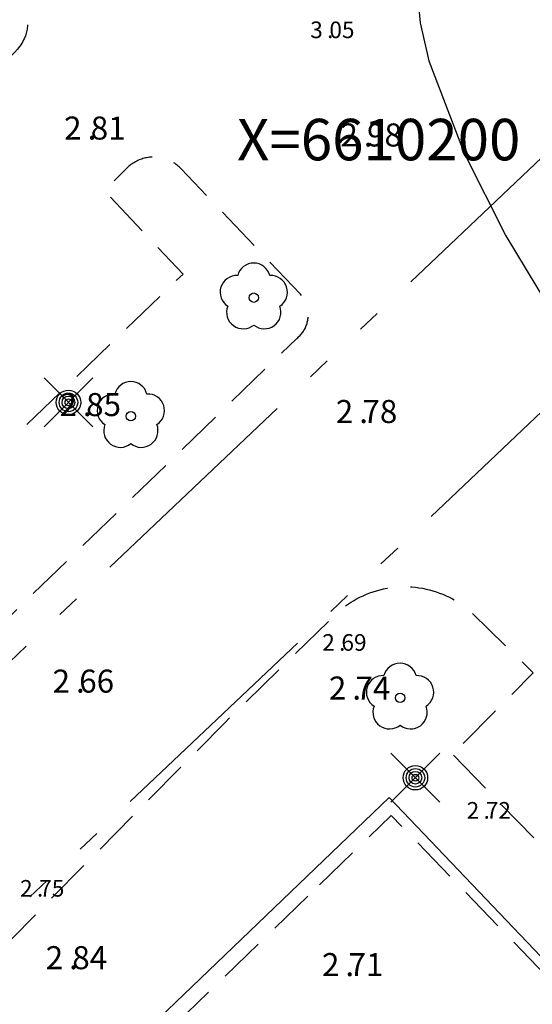
# Model space of a CAD drawing. Units: metres. Extents: x 153657 to 155702, y 6609158 to 6611106.
# Drawn here: x 154174 to 154197, y 6610163 to 6610206 of the extents above; entities that cross this region are included whole.
import ezdxf
from ezdxf.enums import TextEntityAlignment as Align

# ---------------------------------------------------------------- set-up
doc = ezdxf.new("R2010")
doc.units = ezdxf.units.M
doc.linetypes.add('L10-2-1-2-1-2', pattern=[18, 10, -2, 1, -2, 1, -2])
doc.linetypes.add('L2-1', pattern=[3, 2, -1])
for name, color, linetype in [('BELYSNING-INM-0.05', 4, 'Continuous'), ('GATUNAMN_TEXT', 4, 'Continuous'), ('HOJDKURVA', 4, 'Continuous'), ('HÖJD-NATIONELLA', 4, 'Continuous'), ('KANT-KANTSTEN-INM-0.05', 4, 'L2-1'), ('MARK-LÖVTRÄD-INM-0.05', 4, 'Continuous'), ('MARK-STAKET-DIG-0.75', 4, 'STAKET'), ('PUNKTHOJD', 4, 'Continuous'), ('RAMTEXT', 4, 'Continuous')]:
    doc.layers.add(name, color=color, linetype=linetype)
doc.layers.add('EGENSKAPSGRANS', color=4, linetype='L10-2-1-2-1-2', lineweight=25)
doc.layers.get('0').off()
doc.styles.add('ARIAL', font='arial.ttf')
doc.styles.add('ISON', font='isocp2.shx')
doc.linetypes.add('STAKET', pattern='A,10,[200,lmf.shx,S=1,R=0,X=0,Y=0],5', length=15)

# ---------------------------------------------------------------- blocks, each defined once
blk = doc.blocks.new('H1000')
blk.add_text('.', height=1).set_placement((0, 0))
at = {"style": 'ISON'}
blk.add_attdef('0', text='', height=1, dxfattribs=at).set_placement((-0.26, 0), align=Align.RIGHT)
blk.add_attdef('0', (0.139, 0), '', height=1, dxfattribs=at)
blk = doc.blocks.new('PS192')
blk.add_lwpolyline([(0, -0.396, 0.770469), (0.377, -0.122, 0.770469), (0.233, 0.321, 0.770469), (-0.233, 0.321, 0.770469), (-0.377, -0.122, 0.770469)], format="xyb", close=True)
blk.add_circle((0, 0), 0.0677)
blk = doc.blocks.new('PS928')
for p, q in [((0.354, -0.354), (-0.354, 0.354)), ((-0.354, -0.354), (0.354, 0.354))]:
    blk.add_line(p, q)
for radius in [0.177, 0.134, 0.0919, 0.0495]:
    blk.add_circle((0, 0), radius)

msp = doc.modelspace()

# ---------------------------------------------------------------- linework, layer by layer
at = {"layer": 'EGENSKAPSGRANS', "flags": 128}
for points in [[(154223.638, 6610217.595), (154223.249, 6610216.683), (154222.787, 6610215.701), (154222.29, 6610214.736), (154221.758, 6610213.79), (154221.193, 6610212.863), (154220.594, 6610211.958), (154219.963, 6610211.075), (154219.301, 6610210.215), (154218.607, 6610209.38), (154217.884, 6610208.571), (154217.133, 6610207.788), (154216.353, 6610207.033), (154215.547, 6610206.306), (154214.715, 6610205.61), (154212.977, 6610204.308), (154171.333, 6610164.855), (154171.18, 6610164.705), (154171.032, 6610164.55), (154170.891, 6610164.389), (154170.755, 6610164.223), (154170.625, 6610164.053), (154170.501, 6610163.878), (154170.384, 6610163.699), (154170.273, 6610163.516), (154170.168, 6610163.329), (154170.071, 6610163.139), (154169.98, 6610162.944), (154169.896, 6610162.747), (154169.82, 6610162.547), (154169.75, 6610162.345), (154169.709, 6610162.208)], [(154223.638, 6610217.595), (154223.249, 6610216.683), (154222.787, 6610215.701), (154222.29, 6610214.736), (154221.758, 6610213.79), (154221.193, 6610212.863), (154220.594, 6610211.958), (154219.963, 6610211.075), (154219.301, 6610210.215), (154218.607, 6610209.38), (154217.884, 6610208.571), (154217.133, 6610207.788), (154216.353, 6610207.033), (154215.547, 6610206.306), (154214.715, 6610205.61), (154212.977, 6610204.308), (154171.333, 6610164.855), (154171.18, 6610164.705), (154171.032, 6610164.55), (154170.891, 6610164.389), (154170.755, 6610164.223), (154170.625, 6610164.053), (154170.501, 6610163.878), (154170.384, 6610163.699), (154170.273, 6610163.516), (154170.168, 6610163.329), (154170.071, 6610163.139), (154169.98, 6610162.944), (154169.896, 6610162.747), (154169.82, 6610162.547), (154169.75, 6610162.345), (154169.709, 6610162.208)], [(154165.047, 6610170.037), (154165.169, 6610170.12), (154165.341, 6610170.247), (154165.51, 6610170.379), (154165.831, 6610170.663), (154208.43, 6610211.02)], [(154165.047, 6610170.037), (154165.169, 6610170.12), (154165.341, 6610170.247), (154165.51, 6610170.379), (154165.831, 6610170.663), (154208.43, 6610211.02)]]:
    msp.add_lwpolyline(points, dxfattribs=at)
at = {"layer": 'HOJDKURVA', "elevation": 3}
msp.add_lwpolyline([(154191.489, 6610207.653), (154191.642, 6610205.965), (154192.02, 6610204.313), (154193.559, 6610200.308), (154195.373, 6610196.718), (154199.316, 6610190.183), (154201.432, 6610185.312), (154203.113, 6610182.076), (154206.095, 6610177.512), (154210.472, 6610172.277), (154219.375, 6610163.586), (154224.292, 6610158.252)], dxfattribs=at)
msp.add_lwpolyline([(154191.489, 6610207.653), (154191.642, 6610205.965), (154192.02, 6610204.313), (154193.559, 6610200.308), (154195.373, 6610196.718), (154199.316, 6610190.183), (154201.432, 6610185.312), (154203.113, 6610182.076), (154206.095, 6610177.512), (154210.472, 6610172.277), (154219.375, 6610163.586), (154224.292, 6610158.252)], dxfattribs=at)
at = {"layer": 'KANT-KANTSTEN-INM-0.05', "flags": 128}
for points in [[(154166.219, 6610172.857), (154186.293, 6610192.274), (154186.329, 6610192.304), (154186.364, 6610192.335), (154186.398, 6610192.368), (154186.431, 6610192.402), (154186.462, 6610192.436), (154186.492, 6610192.472), (154186.521, 6610192.509), (154186.549, 6610192.547), (154186.575, 6610192.586), (154186.6, 6610192.626), (154186.623, 6610192.666), (154186.645, 6610192.708), (154186.666, 6610192.75), (154186.685, 6610192.793), (154186.702, 6610192.837), (154186.718, 6610192.881), (154186.732, 6610192.925), (154186.745, 6610192.971), (154186.756, 6610193.016), (154186.766, 6610193.062), (154186.773, 6610193.108), (154186.779, 6610193.155), (154186.784, 6610193.202), (154186.787, 6610193.249), (154186.788, 6610193.295), (154186.787, 6610193.342), (154186.785, 6610193.389), (154186.781, 6610193.436), (154186.776, 6610193.483), (154186.769, 6610193.529), (154186.76, 6610193.575), (154186.749, 6610193.621), (154186.738, 6610193.666), (154186.724, 6610193.711), (154186.709, 6610193.755), (154186.692, 6610193.799), (154186.673, 6610193.842), (154186.653, 6610193.885), (154186.632, 6610193.927), (154186.609, 6610193.968), (154186.585, 6610194.008), (154186.559, 6610194.047), (154186.532, 6610194.085), (154186.504, 6610194.123), (154186.443, 6610194.194), (154181.267, 6610199.631), (154181.226, 6610199.673), (154181.184, 6610199.713), (154181.14, 6610199.751), (154181.094, 6610199.788), (154181.048, 6610199.823), (154181, 6610199.856), (154180.951, 6610199.888), (154180.902, 6610199.918), (154180.85, 6610199.946), (154180.799, 6610199.973), (154180.746, 6610199.997), (154180.692, 6610200.02), (154180.638, 6610200.041), (154180.583, 6610200.06), (154180.527, 6610200.077), (154180.47, 6610200.092), (154180.413, 6610200.105), (154180.356, 6610200.116), (154180.299, 6610200.125), (154180.241, 6610200.132), (154180.183, 6610200.137), (154180.125, 6610200.139), (154180.066, 6610200.14), (154180.008, 6610200.139), (154179.95, 6610200.136), (154179.892, 6610200.13), (154179.834, 6610200.123), (154179.776, 6610200.113), (154179.719, 6610200.102), (154179.663, 6610200.089), (154179.606, 6610200.073), (154179.551, 6610200.056), (154179.496, 6610200.036), (154179.441, 6610200.015), (154179.388, 6610199.992), (154179.335, 6610199.967), (154179.284, 6610199.94), (154179.233, 6610199.911), (154179.183, 6610199.881), (154179.135, 6610199.849), (154179.087, 6610199.815), (154179.041, 6610199.779), (154178.996, 6610199.742), (154178.91, 6610199.663), (154177.923, 6610198.69), (154181.348, 6610195.06), (154168.752, 6610182.956), (154122.11, 6610231.689), (154110.009, 6610244.333), (154121.554, 6610255.44), (154122.611, 6610256.457), (154126.115, 6610252.864), (154127.082, 6610253.833), (154127.124, 6610253.871), (154127.164, 6610253.911), (154127.202, 6610253.951), (154127.24, 6610253.993), (154127.275, 6610254.037), (154127.31, 6610254.081), (154127.342, 6610254.127), (154127.373, 6610254.174), (154127.402, 6610254.222), (154127.43, 6610254.271), (154127.456, 6610254.321), (154127.48, 6610254.371), (154127.502, 6610254.423), (154127.522, 6610254.475), (154127.541, 6610254.528), (154127.557, 6610254.582), (154127.572, 6610254.636), (154127.585, 6610254.691), (154127.596, 6610254.746), (154127.605, 6610254.802), (154127.611, 6610254.857), (154127.616, 6610254.913), (154127.619, 6610254.969), (154127.62, 6610255.025), (154127.619, 6610255.082), (154127.616, 6610255.138), (154127.611, 6610255.194), (154127.604, 6610255.249), (154127.595, 6610255.305), (154127.584, 6610255.36), (154127.571, 6610255.415), (154127.556, 6610255.469), (154127.539, 6610255.522), (154127.521, 6610255.575), (154127.478, 6610255.679), (154127.45, 6610255.737), (154127.421, 6610255.794), (154127.39, 6610255.849), (154127.356, 6610255.904), (154127.321, 6610255.957), (154127.284, 6610256.009), (154127.245, 6610256.06), (154127.204, 6610256.11), (154127.118, 6610256.204), (154122.355, 6610261.183), (154122.32, 6610261.222), (154122.284, 6610261.259), (154122.246, 6610261.296), (154122.208, 6610261.331), (154122.167, 6610261.365), (154122.126, 6610261.397), (154122.084, 6610261.428), (154122.041, 6610261.457), (154121.997, 6610261.485), (154121.951, 6610261.511), (154121.905, 6610261.536), (154121.858, 6610261.559), (154121.811, 6610261.58), (154121.762, 6610261.6), (154121.713, 6610261.618), (154121.663, 6610261.634), (154121.613, 6610261.649), (154121.562, 6610261.661), (154121.511, 6610261.672), (154121.408, 6610261.689), (154121.355, 6610261.694), (154121.302, 6610261.698), (154121.249, 6610261.7), (154121.196, 6610261.7), (154121.143, 6610261.698), (154121.091, 6610261.694), (154121.038, 6610261.688), (154120.986, 6610261.681), (154120.933, 6610261.671), (154120.881, 6610261.66), (154120.83, 6610261.647), (154120.779, 6610261.632), (154120.729, 6610261.616), (154120.679, 6610261.597), (154120.63, 6610261.577), (154120.582, 6610261.555), (154120.535, 6610261.531), (154120.488, 6610261.506), (154120.442, 6610261.479), (154120.398, 6610261.45), (154120.354, 6610261.42), (154120.312, 6610261.389), (154120.23, 6610261.321), (154113.76, 6610255.081)], [(154166.219, 6610172.857), (154186.293, 6610192.274), (154186.329, 6610192.304), (154186.364, 6610192.335), (154186.398, 6610192.368), (154186.431, 6610192.402), (154186.462, 6610192.436), (154186.492, 6610192.472), (154186.521, 6610192.509), (154186.549, 6610192.547), (154186.575, 6610192.586), (154186.6, 6610192.626), (154186.623, 6610192.666), (154186.645, 6610192.708), (154186.666, 6610192.75), (154186.685, 6610192.793), (154186.702, 6610192.837), (154186.718, 6610192.881), (154186.732, 6610192.925), (154186.745, 6610192.971), (154186.756, 6610193.016), (154186.766, 6610193.062), (154186.773, 6610193.108), (154186.779, 6610193.155), (154186.784, 6610193.202), (154186.787, 6610193.249), (154186.788, 6610193.295), (154186.787, 6610193.342), (154186.785, 6610193.389), (154186.781, 6610193.436), (154186.776, 6610193.483), (154186.769, 6610193.529), (154186.76, 6610193.575), (154186.749, 6610193.621), (154186.738, 6610193.666), (154186.724, 6610193.711), (154186.709, 6610193.755), (154186.692, 6610193.799), (154186.673, 6610193.842), (154186.653, 6610193.885), (154186.632, 6610193.927), (154186.609, 6610193.968), (154186.585, 6610194.008), (154186.559, 6610194.047), (154186.532, 6610194.085), (154186.504, 6610194.123), (154186.443, 6610194.194), (154181.267, 6610199.631), (154181.226, 6610199.673), (154181.184, 6610199.713), (154181.14, 6610199.751), (154181.094, 6610199.788), (154181.048, 6610199.823), (154181, 6610199.856), (154180.951, 6610199.888), (154180.902, 6610199.918), (154180.85, 6610199.946), (154180.799, 6610199.973), (154180.746, 6610199.997), (154180.692, 6610200.02), (154180.638, 6610200.041), (154180.583, 6610200.06), (154180.527, 6610200.077), (154180.47, 6610200.092), (154180.413, 6610200.105), (154180.356, 6610200.116), (154180.299, 6610200.125), (154180.241, 6610200.132), (154180.183, 6610200.137), (154180.125, 6610200.139), (154180.066, 6610200.14), (154180.008, 6610200.139), (154179.95, 6610200.136), (154179.892, 6610200.13), (154179.834, 6610200.123), (154179.776, 6610200.113), (154179.719, 6610200.102), (154179.663, 6610200.089), (154179.606, 6610200.073), (154179.551, 6610200.056), (154179.496, 6610200.036), (154179.441, 6610200.015), (154179.388, 6610199.992), (154179.335, 6610199.967), (154179.284, 6610199.94), (154179.233, 6610199.911), (154179.183, 6610199.881), (154179.135, 6610199.849), (154179.087, 6610199.815), (154179.041, 6610199.779), (154178.996, 6610199.742), (154178.91, 6610199.663), (154177.923, 6610198.69), (154181.348, 6610195.06), (154168.752, 6610182.956), (154122.11, 6610231.689), (154110.009, 6610244.333), (154121.554, 6610255.44), (154122.611, 6610256.457), (154126.115, 6610252.864), (154127.082, 6610253.833), (154127.124, 6610253.871), (154127.164, 6610253.911), (154127.202, 6610253.951), (154127.24, 6610253.993), (154127.275, 6610254.037), (154127.31, 6610254.081), (154127.342, 6610254.127), (154127.373, 6610254.174), (154127.402, 6610254.222), (154127.43, 6610254.271), (154127.456, 6610254.321), (154127.48, 6610254.371), (154127.502, 6610254.423), (154127.522, 6610254.475), (154127.541, 6610254.528), (154127.557, 6610254.582), (154127.572, 6610254.636), (154127.585, 6610254.691), (154127.596, 6610254.746), (154127.605, 6610254.802), (154127.611, 6610254.857), (154127.616, 6610254.913), (154127.619, 6610254.969), (154127.62, 6610255.025), (154127.619, 6610255.082), (154127.616, 6610255.138), (154127.611, 6610255.194), (154127.604, 6610255.249), (154127.595, 6610255.305), (154127.584, 6610255.36), (154127.571, 6610255.415), (154127.556, 6610255.469), (154127.539, 6610255.522), (154127.521, 6610255.575), (154127.478, 6610255.679), (154127.45, 6610255.737), (154127.421, 6610255.794), (154127.39, 6610255.849), (154127.356, 6610255.904), (154127.321, 6610255.957), (154127.284, 6610256.009), (154127.245, 6610256.06), (154127.204, 6610256.11), (154127.118, 6610256.204), (154122.355, 6610261.183), (154122.32, 6610261.222), (154122.284, 6610261.259), (154122.246, 6610261.296), (154122.208, 6610261.331), (154122.167, 6610261.365), (154122.126, 6610261.397), (154122.084, 6610261.428), (154122.041, 6610261.457), (154121.997, 6610261.485), (154121.951, 6610261.511), (154121.905, 6610261.536), (154121.858, 6610261.559), (154121.811, 6610261.58), (154121.762, 6610261.6), (154121.713, 6610261.618), (154121.663, 6610261.634), (154121.613, 6610261.649), (154121.562, 6610261.661), (154121.511, 6610261.672), (154121.408, 6610261.689), (154121.355, 6610261.694), (154121.302, 6610261.698), (154121.249, 6610261.7), (154121.196, 6610261.7), (154121.143, 6610261.698), (154121.091, 6610261.694), (154121.038, 6610261.688), (154120.986, 6610261.681), (154120.933, 6610261.671), (154120.881, 6610261.66), (154120.83, 6610261.647), (154120.779, 6610261.632), (154120.729, 6610261.616), (154120.679, 6610261.597), (154120.63, 6610261.577), (154120.582, 6610261.555), (154120.535, 6610261.531), (154120.488, 6610261.506), (154120.442, 6610261.479), (154120.398, 6610261.45), (154120.354, 6610261.42), (154120.312, 6610261.389), (154120.23, 6610261.321), (154113.76, 6610255.081)], [(154166.158, 6610211.008), (154167.195, 6610211.954), (154167.237, 6610211.993), (154167.281, 6610212.03), (154167.325, 6610212.067), (154167.371, 6610212.101), (154167.418, 6610212.134), (154167.466, 6610212.165), (154167.515, 6610212.195), (154167.565, 6610212.223), (154167.616, 6610212.249), (154167.668, 6610212.273), (154167.721, 6610212.295), (154167.774, 6610212.316), (154167.829, 6610212.334), (154167.883, 6610212.351), (154167.939, 6610212.366), (154167.995, 6610212.379), (154168.051, 6610212.389), (154168.108, 6610212.398), (154168.165, 6610212.405), (154168.222, 6610212.41), (154168.279, 6610212.413), (154168.336, 6610212.413), (154168.394, 6610212.412), (154168.451, 6610212.409), (154168.508, 6610212.404), (154168.565, 6610212.396), (154168.621, 6610212.387), (154168.733, 6610212.363), (154168.799, 6610212.345), (154168.865, 6610212.324), (154168.929, 6610212.301), (154168.993, 6610212.276), (154169.056, 6610212.248), (154169.117, 6610212.218), (154169.178, 6610212.186), (154169.237, 6610212.152), (154169.295, 6610212.115), (154169.352, 6610212.077), (154169.407, 6610212.036), (154169.461, 6610211.994), (154169.563, 6610211.903), (154174.124, 6610207.115), (154174.165, 6610207.074), (154174.203, 6610207.031), (154174.24, 6610206.987), (154174.275, 6610206.941), (154174.309, 6610206.894), (154174.341, 6610206.847), (154174.371, 6610206.798), (154174.4, 6610206.748), (154174.427, 6610206.696), (154174.452, 6610206.645), (154174.475, 6610206.592), (154174.496, 6610206.538), (154174.515, 6610206.484), (154174.532, 6610206.429), (154174.548, 6610206.373), (154174.561, 6610206.317), (154174.573, 6610206.261), (154174.582, 6610206.204), (154174.589, 6610206.147), (154174.594, 6610206.089), (154174.598, 6610206.032), (154174.599, 6610205.974), (154174.598, 6610205.916), (154174.595, 6610205.859), (154174.59, 6610205.802), (154174.583, 6610205.744), (154174.574, 6610205.687), (154174.563, 6610205.631), (154174.55, 6610205.575), (154174.535, 6610205.519), (154174.518, 6610205.464), (154174.5, 6610205.409), (154174.456, 6610205.303), (154174.421, 6610205.229), (154174.383, 6610205.156), (154174.342, 6610205.085), (154174.299, 6610205.015), (154174.253, 6610204.947), (154174.204, 6610204.881), (154174.153, 6610204.817), (154174.043, 6610204.695), (154173.08, 6610203.745), (154166.158, 6610211.008)], [(154166.158, 6610211.008), (154167.195, 6610211.954), (154167.237, 6610211.993), (154167.281, 6610212.03), (154167.325, 6610212.067), (154167.371, 6610212.101), (154167.418, 6610212.134), (154167.466, 6610212.165), (154167.515, 6610212.195), (154167.565, 6610212.223), (154167.616, 6610212.249), (154167.668, 6610212.273), (154167.721, 6610212.295), (154167.774, 6610212.316), (154167.829, 6610212.334), (154167.883, 6610212.351), (154167.939, 6610212.366), (154167.995, 6610212.379), (154168.051, 6610212.389), (154168.108, 6610212.398), (154168.165, 6610212.405), (154168.222, 6610212.41), (154168.279, 6610212.413), (154168.336, 6610212.413), (154168.394, 6610212.412), (154168.451, 6610212.409), (154168.508, 6610212.404), (154168.565, 6610212.396), (154168.621, 6610212.387), (154168.733, 6610212.363), (154168.799, 6610212.345), (154168.865, 6610212.324), (154168.929, 6610212.301), (154168.993, 6610212.276), (154169.056, 6610212.248), (154169.117, 6610212.218), (154169.178, 6610212.186), (154169.237, 6610212.152), (154169.295, 6610212.115), (154169.352, 6610212.077), (154169.407, 6610212.036), (154169.461, 6610211.994), (154169.563, 6610211.903), (154174.124, 6610207.115), (154174.165, 6610207.074), (154174.203, 6610207.031), (154174.24, 6610206.987), (154174.275, 6610206.941), (154174.309, 6610206.894), (154174.341, 6610206.847), (154174.371, 6610206.798), (154174.4, 6610206.748), (154174.427, 6610206.696), (154174.452, 6610206.645), (154174.475, 6610206.592), (154174.496, 6610206.538), (154174.515, 6610206.484), (154174.532, 6610206.429), (154174.548, 6610206.373), (154174.561, 6610206.317), (154174.573, 6610206.261), (154174.582, 6610206.204), (154174.589, 6610206.147), (154174.594, 6610206.089), (154174.598, 6610206.032), (154174.599, 6610205.974), (154174.598, 6610205.916), (154174.595, 6610205.859), (154174.59, 6610205.802), (154174.583, 6610205.744), (154174.574, 6610205.687), (154174.563, 6610205.631), (154174.55, 6610205.575), (154174.535, 6610205.519), (154174.518, 6610205.464), (154174.5, 6610205.409), (154174.456, 6610205.303), (154174.421, 6610205.229), (154174.383, 6610205.156), (154174.342, 6610205.085), (154174.299, 6610205.015), (154174.253, 6610204.947), (154174.204, 6610204.881), (154174.153, 6610204.817), (154174.043, 6610204.695), (154173.08, 6610203.745), (154166.158, 6610211.008)], [(154193.098, 6610174.19), (154231.139, 6610134.928)], [(154193.098, 6610174.19), (154231.139, 6610134.928)], [(154228.392, 6610132.284), (154190.392, 6610171.572), (154186.77, 6610168.075)], [(154228.392, 6610132.284), (154190.392, 6610171.572), (154186.77, 6610168.075)]]:
    msp.add_lwpolyline(points, dxfattribs=at)
msp.add_lwpolyline([(154186.77, 6610168.075), (154175.173, 6610156.878), (154230.72, 6610098.25), (154235.981, 6610092.698), (154236.479, 6610092.109), (154236.118, 6610091.941), (154235.937, 6610091.909), (154235.755, 6610091.884), (154235.572, 6610091.866), (154235.204, 6610091.851), (154235.025, 6610091.854), (154234.847, 6610091.864), (154234.67, 6610091.881), (154234.493, 6610091.904), (154234.317, 6610091.934), (154234.142, 6610091.97), (154233.969, 6610092.013), (154233.797, 6610092.062), (154233.628, 6610092.118), (154233.461, 6610092.18), (154233.133, 6610092.323), (154231.705, 6610092.934), (154230.856, 6610093.795), (154229.711, 6610094.983), (154226.704, 6610098.157), (154182.064, 6610145.271), (154174.786, 6610152.966, -0.340449), (154173.425, 6610165.732), (154173.904, 6610166.22), (154183.173, 6610175.612), (154187.781, 6610180.108), (154187.889, 6610180.22), (154188.002, 6610180.329), (154188.118, 6610180.433), (154188.238, 6610180.534), (154188.361, 6610180.629), (154188.488, 6610180.721), (154188.618, 6610180.807), (154188.751, 6610180.89), (154188.886, 6610180.967), (154189.025, 6610181.039), (154189.166, 6610181.106), (154189.309, 6610181.168), (154189.455, 6610181.226), (154189.602, 6610181.277), (154189.751, 6610181.324), (154189.902, 6610181.365), (154190.054, 6610181.4), (154190.207, 6610181.431), (154190.517, 6610181.474), (154190.671, 6610181.487), (154190.825, 6610181.495), (154190.979, 6610181.498), (154191.134, 6610181.495), (154191.288, 6610181.486), (154191.442, 6610181.472), (154191.595, 6610181.453), (154191.748, 6610181.428), (154191.9, 6610181.398), (154192.05, 6610181.362), (154192.199, 6610181.321), (154192.346, 6610181.275), (154192.492, 6610181.223), (154192.636, 6610181.167), (154192.778, 6610181.105), (154192.917, 6610181.038), (154193.054, 6610180.967), (154193.188, 6610180.891), (154193.32, 6610180.81), (154193.449, 6610180.724), (154193.574, 6610180.634), (154193.696, 6610180.539), (154193.815, 6610180.44), (154196.555, 6610177.767), (154193.093, 6610174.262)], format="xyb", dxfattribs=at)
msp.add_lwpolyline([(154186.77, 6610168.075), (154175.173, 6610156.878), (154230.72, 6610098.25), (154235.981, 6610092.698), (154236.479, 6610092.109), (154236.118, 6610091.941), (154235.937, 6610091.909), (154235.755, 6610091.884), (154235.572, 6610091.866), (154235.204, 6610091.851), (154235.025, 6610091.854), (154234.847, 6610091.864), (154234.67, 6610091.881), (154234.493, 6610091.904), (154234.317, 6610091.934), (154234.142, 6610091.97), (154233.969, 6610092.013), (154233.797, 6610092.062), (154233.628, 6610092.118), (154233.461, 6610092.18), (154233.133, 6610092.323), (154231.705, 6610092.934), (154230.856, 6610093.795), (154229.711, 6610094.983), (154226.704, 6610098.157), (154182.064, 6610145.271), (154174.786, 6610152.966, -0.340449), (154173.425, 6610165.732), (154173.904, 6610166.22), (154183.173, 6610175.612), (154187.781, 6610180.108), (154187.889, 6610180.22), (154188.002, 6610180.329), (154188.118, 6610180.433), (154188.238, 6610180.534), (154188.361, 6610180.629), (154188.488, 6610180.721), (154188.618, 6610180.807), (154188.751, 6610180.89), (154188.886, 6610180.967), (154189.025, 6610181.039), (154189.166, 6610181.106), (154189.309, 6610181.168), (154189.455, 6610181.226), (154189.602, 6610181.277), (154189.751, 6610181.324), (154189.902, 6610181.365), (154190.054, 6610181.4), (154190.207, 6610181.431), (154190.517, 6610181.474), (154190.671, 6610181.487), (154190.825, 6610181.495), (154190.979, 6610181.498), (154191.134, 6610181.495), (154191.288, 6610181.486), (154191.442, 6610181.472), (154191.595, 6610181.453), (154191.748, 6610181.428), (154191.9, 6610181.398), (154192.05, 6610181.362), (154192.199, 6610181.321), (154192.346, 6610181.275), (154192.492, 6610181.223), (154192.636, 6610181.167), (154192.778, 6610181.105), (154192.917, 6610181.038), (154193.054, 6610180.967), (154193.188, 6610180.891), (154193.32, 6610180.81), (154193.449, 6610180.724), (154193.574, 6610180.634), (154193.696, 6610180.539), (154193.815, 6610180.44), (154196.555, 6610177.767), (154193.093, 6610174.262)], format="xyb", dxfattribs=at)
at = {"layer": 'MARK-STAKET-DIG-0.75', "flags": 128}
msp.add_lwpolyline([(154266.293, 6610062.699), (154265.027, 6610061.733), (154255.749, 6610070.969), (154243.663, 6610084.146), (154236.342, 6610092.115), (154214.684, 6610114.857), (154174.602, 6610157.313), (154190.304, 6610172.344), (154230.48, 6610130.276), (154235.81, 6610135.288), (154238.309, 6610132.603), (154247.536, 6610141.545), (154248.608, 6610144.41)], dxfattribs=at)
msp.add_lwpolyline([(154266.293, 6610062.699), (154265.027, 6610061.733), (154255.749, 6610070.969), (154243.663, 6610084.146), (154236.342, 6610092.115), (154214.684, 6610114.857), (154174.602, 6610157.313), (154190.304, 6610172.344), (154230.48, 6610130.276), (154235.81, 6610135.288), (154238.309, 6610132.603), (154247.536, 6610141.545), (154248.608, 6610144.41)], dxfattribs=at)

# ---------------------------------------------------------------- block references
at = {"layer": 'BELYSNING-INM-0.05', "xscale": 3, "yscale": 3, "zscale": 3}
for p in [(154176.371, 6610189.495), (154176.371, 6610189.495), (154191.441, 6610173.207), (154191.441, 6610173.207)]:
    msp.add_blockref('PS928', p, dxfattribs=at)
at = {"layer": 'HÖJD-NATIONELLA'}
ref = msp.add_blockref('H1000', (154177.2, 6610200.9, 2.81), dxfattribs=at)
ref.add_attrib('0', '2', dxfattribs={"layer": '0', "height": 1, "style": 'ISON'}).set_placement((154176.94, 6610200.9, 2.81), align=Align.RIGHT)
ref.add_attrib('0', '81', (154177.339, 6610200.9, 2.81), dxfattribs={"layer": '0', "height": 1, "style": 'ISON'})
ref = msp.add_blockref('H1000', (154177.2, 6610200.9, 2.81), dxfattribs=at)
ref.add_attrib('0', '2', dxfattribs={"layer": '0', "height": 1, "style": 'ISON'}).set_placement((154176.94, 6610200.9, 2.81), align=Align.RIGHT)
ref.add_attrib('0', '81', (154177.339, 6610200.9, 2.81), dxfattribs={"layer": '0', "height": 1, "style": 'ISON'})
ref = msp.add_blockref('H1000', (154189.2, 6610200.6, 2.98), dxfattribs=at)
ref.add_attrib('0', '2', dxfattribs={"layer": '0', "height": 1, "style": 'ISON'}).set_placement((154188.94, 6610200.6, 2.98), align=Align.RIGHT)
ref.add_attrib('0', '98', (154189.339, 6610200.6, 2.98), dxfattribs={"layer": '0', "height": 1, "style": 'ISON'})
ref = msp.add_blockref('H1000', (154189.2, 6610200.6, 2.98), dxfattribs=at)
ref.add_attrib('0', '2', dxfattribs={"layer": '0', "height": 1, "style": 'ISON'}).set_placement((154188.94, 6610200.6, 2.98), align=Align.RIGHT)
ref.add_attrib('0', '98', (154189.339, 6610200.6, 2.98), dxfattribs={"layer": '0', "height": 1, "style": 'ISON'})
ref = msp.add_blockref('H1000', (154177, 6610188.9, 2.85), dxfattribs=at)
ref.add_attrib('0', '2', dxfattribs={"layer": '0', "height": 1, "style": 'ISON'}).set_placement((154176.74, 6610188.9, 2.85), align=Align.RIGHT)
ref.add_attrib('0', '85', (154177.139, 6610188.9, 2.85), dxfattribs={"layer": '0', "height": 1, "style": 'ISON'})
ref = msp.add_blockref('H1000', (154177, 6610188.9, 2.85), dxfattribs=at)
ref.add_attrib('0', '2', dxfattribs={"layer": '0', "height": 1, "style": 'ISON'}).set_placement((154176.74, 6610188.9, 2.85), align=Align.RIGHT)
ref.add_attrib('0', '85', (154177.139, 6610188.9, 2.85), dxfattribs={"layer": '0', "height": 1, "style": 'ISON'})
ref = msp.add_blockref('H1000', (154189, 6610188.6, 2.78), dxfattribs=at)
ref.add_attrib('0', '2', dxfattribs={"layer": '0', "height": 1, "style": 'ISON'}).set_placement((154188.74, 6610188.6, 2.78), align=Align.RIGHT)
ref.add_attrib('0', '78', (154189.139, 6610188.6, 2.78), dxfattribs={"layer": '0', "height": 1, "style": 'ISON'})
ref = msp.add_blockref('H1000', (154189, 6610188.6, 2.78), dxfattribs=at)
ref.add_attrib('0', '2', dxfattribs={"layer": '0', "height": 1, "style": 'ISON'}).set_placement((154188.74, 6610188.6, 2.78), align=Align.RIGHT)
ref.add_attrib('0', '78', (154189.139, 6610188.6, 2.78), dxfattribs={"layer": '0', "height": 1, "style": 'ISON'})
ref = msp.add_blockref('H1000', (154176.7, 6610176.9, 2.66), dxfattribs=at)
ref.add_attrib('0', '2', dxfattribs={"layer": '0', "height": 1, "style": 'ISON'}).set_placement((154176.44, 6610176.9, 2.66), align=Align.RIGHT)
ref.add_attrib('0', '66', (154176.839, 6610176.9, 2.66), dxfattribs={"layer": '0', "height": 1, "style": 'ISON'})
ref = msp.add_blockref('H1000', (154176.7, 6610176.9, 2.66), dxfattribs=at)
ref.add_attrib('0', '2', dxfattribs={"layer": '0', "height": 1, "style": 'ISON'}).set_placement((154176.44, 6610176.9, 2.66), align=Align.RIGHT)
ref.add_attrib('0', '66', (154176.839, 6610176.9, 2.66), dxfattribs={"layer": '0', "height": 1, "style": 'ISON'})
ref = msp.add_blockref('H1000', (154188.7, 6610176.6, 2.74), dxfattribs=at)
ref.add_attrib('0', '2', dxfattribs={"layer": '0', "height": 1, "style": 'ISON'}).set_placement((154188.44, 6610176.6, 2.74), align=Align.RIGHT)
ref.add_attrib('0', '74', (154188.839, 6610176.6, 2.74), dxfattribs={"layer": '0', "height": 1, "style": 'ISON'})
ref = msp.add_blockref('H1000', (154188.7, 6610176.6, 2.74), dxfattribs=at)
ref.add_attrib('0', '2', dxfattribs={"layer": '0', "height": 1, "style": 'ISON'}).set_placement((154188.44, 6610176.6, 2.74), align=Align.RIGHT)
ref.add_attrib('0', '74', (154188.839, 6610176.6, 2.74), dxfattribs={"layer": '0', "height": 1, "style": 'ISON'})
ref = msp.add_blockref('H1000', (154176.4, 6610164.9, 2.84), dxfattribs=at)
ref.add_attrib('0', '2', dxfattribs={"layer": '0', "height": 1, "style": 'ISON'}).set_placement((154176.14, 6610164.9, 2.84), align=Align.RIGHT)
ref.add_attrib('0', '84', (154176.539, 6610164.9, 2.84), dxfattribs={"layer": '0', "height": 1, "style": 'ISON'})
ref = msp.add_blockref('H1000', (154176.4, 6610164.9, 2.84), dxfattribs=at)
ref.add_attrib('0', '2', dxfattribs={"layer": '0', "height": 1, "style": 'ISON'}).set_placement((154176.14, 6610164.9, 2.84), align=Align.RIGHT)
ref.add_attrib('0', '84', (154176.539, 6610164.9, 2.84), dxfattribs={"layer": '0', "height": 1, "style": 'ISON'})
ref = msp.add_blockref('H1000', (154188.4, 6610164.6, 2.71), dxfattribs=at)
ref.add_attrib('0', '2', dxfattribs={"layer": '0', "height": 1, "style": 'ISON'}).set_placement((154188.14, 6610164.6, 2.71), align=Align.RIGHT)
ref.add_attrib('0', '71', (154188.539, 6610164.6, 2.71), dxfattribs={"layer": '0', "height": 1, "style": 'ISON'})
ref = msp.add_blockref('H1000', (154188.4, 6610164.6, 2.71), dxfattribs=at)
ref.add_attrib('0', '2', dxfattribs={"layer": '0', "height": 1, "style": 'ISON'}).set_placement((154188.14, 6610164.6, 2.71), align=Align.RIGHT)
ref.add_attrib('0', '71', (154188.539, 6610164.6, 2.71), dxfattribs={"layer": '0', "height": 1, "style": 'ISON'})
at = {"layer": 'MARK-LÖVTRÄD-INM-0.05', "xscale": 3, "yscale": 3, "zscale": 3}
for p in [(154184.421, 6610194.04), (154184.421, 6610194.04), (154179.08, 6610188.896), (154179.08, 6610188.896), (154190.773, 6610176.676), (154190.773, 6610176.676)]:
    msp.add_blockref('PS192', p, dxfattribs=at)
at = {"layer": 'PUNKTHOJD'}
ref = msp.add_blockref('H1000', (154187.604, 6610205.303, 3.049), dxfattribs=dict(at, xscale=0.72, yscale=0.72, zscale=0.72))
ref.add_attrib('0', '3', dxfattribs={"layer": '0', "height": 0.72, "style": 'ISON'}).set_placement((154187.417, 6610205.303, 3.049), align=Align.RIGHT)
ref.add_attrib('0', '05', (154187.704, 6610205.303, 3.049), dxfattribs={"layer": '0', "height": 0.72, "style": 'ISON'})
ref = msp.add_blockref('H1000', (154187.604, 6610205.303, 3.049), dxfattribs=dict(at, xscale=0.72, yscale=0.72, zscale=0.72))
ref.add_attrib('0', '3', dxfattribs={"layer": '0', "height": 0.72, "style": 'ISON'}).set_placement((154187.417, 6610205.303, 3.049), align=Align.RIGHT)
ref.add_attrib('0', '05', (154187.704, 6610205.303, 3.049), dxfattribs={"layer": '0', "height": 0.72, "style": 'ISON'})
ref = msp.add_blockref('H1000', (154188.127, 6610178.719, 2.694), dxfattribs=dict(at, xscale=0.72, yscale=0.72, zscale=0.72))
ref.add_attrib('0', '2', dxfattribs={"layer": '0', "height": 0.72, "style": 'ISON'}).set_placement((154187.939, 6610178.719, 2.694), align=Align.RIGHT)
ref.add_attrib('0', '69', (154188.227, 6610178.719, 2.694), dxfattribs={"layer": '0', "height": 0.72, "style": 'ISON'})
ref = msp.add_blockref('H1000', (154188.127, 6610178.719, 2.694), dxfattribs=dict(at, xscale=0.72, yscale=0.72, zscale=0.72))
ref.add_attrib('0', '2', dxfattribs={"layer": '0', "height": 0.72, "style": 'ISON'}).set_placement((154187.939, 6610178.719, 2.694), align=Align.RIGHT)
ref.add_attrib('0', '69', (154188.227, 6610178.719, 2.694), dxfattribs={"layer": '0', "height": 0.72, "style": 'ISON'})
ref = msp.add_blockref('H1000', (154194.399, 6610171.433, 2.719), dxfattribs=dict(at, xscale=0.72, yscale=0.72, zscale=0.72))
ref.add_attrib('0', '2', dxfattribs={"layer": '0', "height": 0.72, "style": 'ISON'}).set_placement((154194.211, 6610171.433, 2.719), align=Align.RIGHT)
ref.add_attrib('0', '72', (154194.499, 6610171.433, 2.719), dxfattribs={"layer": '0', "height": 0.72, "style": 'ISON'})
ref = msp.add_blockref('H1000', (154194.399, 6610171.433, 2.719), dxfattribs=dict(at, xscale=0.72, yscale=0.72, zscale=0.72))
ref.add_attrib('0', '2', dxfattribs={"layer": '0', "height": 0.72, "style": 'ISON'}).set_placement((154194.211, 6610171.433, 2.719), align=Align.RIGHT)
ref.add_attrib('0', '72', (154194.499, 6610171.433, 2.719), dxfattribs={"layer": '0', "height": 0.72, "style": 'ISON'})
ref = msp.add_blockref('H1000', (154175.003, 6610168.049, 2.75), dxfattribs=dict(at, xscale=0.72, yscale=0.72, zscale=0.72))
ref.add_attrib('0', '2', dxfattribs={"layer": '0', "height": 0.72, "style": 'ISON'}).set_placement((154174.816, 6610168.049, 2.75), align=Align.RIGHT)
ref.add_attrib('0', '75', (154175.103, 6610168.049, 2.75), dxfattribs={"layer": '0', "height": 0.72, "style": 'ISON'})
ref = msp.add_blockref('H1000', (154175.003, 6610168.049, 2.75), dxfattribs=dict(at, xscale=0.72, yscale=0.72, zscale=0.72))
ref.add_attrib('0', '2', dxfattribs={"layer": '0', "height": 0.72, "style": 'ISON'}).set_placement((154174.816, 6610168.049, 2.75), align=Align.RIGHT)
ref.add_attrib('0', '75', (154175.103, 6610168.049, 2.75), dxfattribs={"layer": '0', "height": 0.72, "style": 'ISON'})

# ---------------------------------------------------------------- texts
at = {"layer": 'GATUNAMN_TEXT', "style": 'ARIAL'}
msp.add_text('Öster Mälarstrands allé', height=2, rotation=312.8121, dxfattribs=at).set_placement((154164.126, 6610158.412), align=Align.MIDDLE)
msp.add_text('Öster Mälarstrands allé', height=2, rotation=312.8121, dxfattribs=at).set_placement((154164.126, 6610158.412), align=Align.MIDDLE)
at = {"layer": 'RAMTEXT', "style": 'ARIAL'}
msp.add_text('X=6610200', height=1.8, dxfattribs=at).set_placement((154196, 6610200), align=Align.RIGHT)
msp.add_text('X=6610200', height=1.8, dxfattribs=at).set_placement((154196, 6610200), align=Align.RIGHT)

doc.saveas('drawing.dxf')
